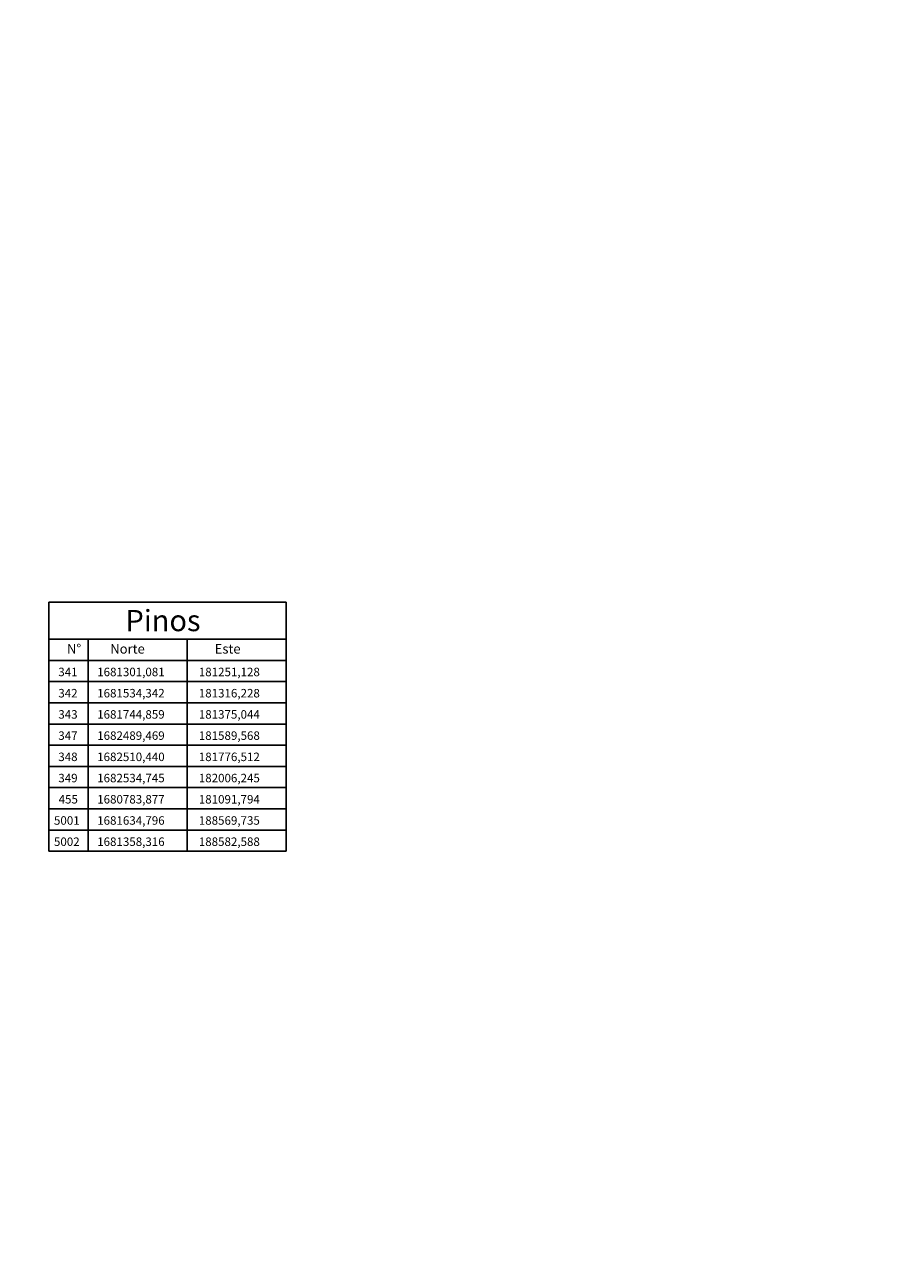
# Model space of a CAD drawing. Extents: x 180640 to 182769, y 1680113 to 1682715.
# Drawn here: x 181278 to 181587, y 1680543 to 1680978 of the extents above; entities that cross this region are included whole.
import ezdxf

# ---------------------------------------------------------------- set-up
doc = ezdxf.new("R2010")
doc.units = 0
doc.header["$LTSCALE"] = 9
doc.header["$MEASUREMENT"] = 0
doc.header["$PDSIZE"] = -5
doc.linetypes.add('ACAD_ISO02W100', pattern=[15, 12, -3])
doc.linetypes.add('CONTINUO', pattern=[0])
doc.layers.get('0').update_dxf_attribs({"linetype": 'CONTINUOUS'})
doc.layers.get('DEFPOINTS').update_dxf_attribs({"linetype": 'CONTINUOUS'})
doc.layers.add('RN', color=7, linetype='CONTINUO')
doc.styles.add('ARIAL', font='ARIAL.TTF', dxfattribs={"height": 1.5})
doc.styles.add('ROMANS', font='romans.shx', dxfattribs={"height": 1.5})
doc.styles.get("Standard").update_dxf_attribs({"font": 'ARIAL.TTF'})
doc.dimstyles.new('TESTE4', dxfattribs={"dimtxt": 1, "dimasz": 2.5, "dimexe": 1.25, "dimexo": 0.625, "dimtad": 1, "dimjust": 3, "dimzin": 1, "dimtxsty": 'STANDARD', "dimblk1": 'OBLIQUE', "dimblk2": 'OBLIQUE', "dimsah": 1, "dimcen": 2.5, "dimazin": 3, "dimtfac": 1, "dimtmove": 0, "dimatfit": 3, "dimtolj": 1, "dimtzin": 1})

# ---------------------------------------------------------------- blocks, each defined once
blk = doc.blocks.new('_OBLIQUE')
at = {"color": 0, "linetype": 'BYBLOCK'}
blk.add_line((-0.5, -0.5), (0.5, 0.5), dxfattribs=at)
blk = doc.blocks.new('*D42')
at = {"color": 0, "linetype": 'BYBLOCK'}
for p, q in [((181679.05, 1682504.17), (181684.71, 1682504.76)), ((181679.31, 1682501.69), (181688.81, 1682502.67)), ((181683.47, 1682504.63), (181683.73, 1682502.14)), ((181102.99, 1680834.59), (181095.62, 1680808.26)), ((181107.33, 1680833.37), (181098.91, 1680803.3)), ((181095.96, 1680809.46), (181100.29, 1680808.25)), ((181064.21, 1680679.29), (181064.04, 1680678.69)), ((181064.38, 1680679.89), (181072, 1680677.76)), ((181072.16, 1680678.36), (181073.36, 1680682.62)), ((180973.23, 1680311.45), (180974.44, 1680315.76)), ((180976.43, 1680309.91), (180973.06, 1680310.85)), ((180976.6, 1680310.51), (180976.76, 1680311.11))]:
    blk.add_line(p, q, dxfattribs=at).dxf.unprotected_set("ltscale", 0)
at = {"layer": 'DEFPOINTS', "color": 0, "linetype": 'BYBLOCK'}
for p in [(181678.43, 1682504.11, -13.05), (181678.69, 1682501.62, -13.05), (181683.47, 1682504.63), (181103.16, 1680835.19, -0.8), (181107.49, 1680833.98, -0.8), (181095.96, 1680809.46), (181064.38, 1680679.89, -0.8), (181064.38, 1680679.89), (181072, 1680677.76, -0.8), (180973.06, 1680310.85, -0.8), (180976.43, 1680309.91, -0.8), (180976.43, 1680309.91)]:
    blk.add_point(p, dxfattribs=at).dxf.unprotected_set("ltscale", 0)
at = {"color": 0, "linetype": 'BYBLOCK', "xscale": 2.5, "yscale": 2.5, "zscale": 2.5}
for p, rotation in [((181683.47, 1682504.63), 95.9379832515354), ((181683.73, 1682502.14), 275.9379832515354), ((181095.96, 1680809.46), 164.3634735742677), ((181100.29, 1680808.25), 344.3634735742677), ((181064.38, 1680679.89), 164.3634735762892), ((181072, 1680677.76), 344.3634735762892), ((180973.06, 1680310.85), 164.3634735726218), ((180976.43, 1680309.91), 344.3634735726219)]:
    blk.add_blockref('_OBLIQUE', p, dxfattribs=dict(at, rotation=rotation)).dxf.unprotected_set("ltscale", 0)
at = {"color": 0, "linetype": 'BYBLOCK', "char_height": 1, "attachment_point": 5}
for s, insert, rotation in [('\\A1;2.50', (181686.77, 1682503.6), 5.938), ('\\A1;4.50', (181098.34, 1680805.48), 74.3635), ('\\A1;7.91', (181071.75, 1680681.1), 74.3635), ('\\A1;3.49', (180972.82, 1680314.21), 74.3635)]:
    blk.add_mtext(s, dxfattribs=dict(at, insert=insert, rotation=rotation)).dxf.unprotected_set("ltscale", 0)

msp = doc.modelspace()

# ---------------------------------------------------------------- linework, layer by layer
at = {"color": 3}
for p, q in [((181286.103, 1680774.312, 3.469), (181370.103, 1680774.312, 3.469)), ((181286.103, 1680774.312, 3.469), (181286.103, 1680686.214, 3.469)), ((181370.103, 1680774.312, 3.469), (181370.103, 1680686.214, 3.469)), ((181286.103, 1680761.214, 3.469), (181370.103, 1680761.214, 3.469)), ((181300.103, 1680761.214, 3.469), (181300.103, 1680686.214, 3.469)), ((181335.103, 1680761.214, 3.469), (181335.103, 1680686.214, 3.469)), ((181286.103, 1680753.714, 3.469), (181370.103, 1680753.714, 3.469)), ((181286.103, 1680746.214, 3.469), (181370.103, 1680746.214, 3.469)), ((181286.103, 1680738.714, 3.469), (181370.103, 1680738.714, 3.469)), ((181286.103, 1680731.214, 3.469), (181370.103, 1680731.214, 3.469)), ((181286.103, 1680723.714, 3.469), (181370.103, 1680723.714, 3.469)), ((181286.103, 1680716.214, 3.469), (181370.103, 1680716.214, 3.469)), ((181286.103, 1680708.714, 3.469), (181370.103, 1680708.714, 3.469)), ((181286.103, 1680701.214, 3.469), (181370.103, 1680701.214, 3.469)), ((181286.103, 1680693.714, 3.469), (181370.103, 1680693.714, 3.469)), ((181286.103, 1680686.214, 3.469), (181370.103, 1680686.214, 3.469))]:
    msp.add_line(p, q, dxfattribs=at)

# ---------------------------------------------------------------- texts
at = {"insert": (181313.271, 1680771.535, 3.469), "char_height": 7.5, "width": 475.9851, "attachment_point": 1}
msp.add_mtext('\\fArial|b0|i0|c0|p34;Pinos', dxfattribs=at)
at = {"width": 14.364, "attachment_point": 1}
for s, insert, char_height, style in [('N°', (181292.581, 1680759.479, 3.469), 3.38, 'ARIAL'), ('Norte', (181307.87, 1680759.479, 3.469), 3.38, 'ARIAL'), ('Este', (181344.788, 1680759.479, 3.469), 3.38, 'ARIAL'), ('341', (181289.505, 1680751.113, 3.469), 3, 'ROMANS'), ('1681301,081', (181303.257, 1680751.113, 3.469), 3, 'ROMANS'), ('181251,128', (181339.188, 1680751.113, 3.469), 3, 'ROMANS'), ('342', (181289.505, 1680743.613, 3.469), 3, 'ROMANS'), ('1681534,342', (181303.257, 1680743.613, 3.469), 3, 'ROMANS'), ('181316,228', (181339.188, 1680743.613, 3.469), 3, 'ROMANS'), ('343', (181289.505, 1680736.113, 3.469), 3, 'ROMANS'), ('1681744,859', (181303.257, 1680736.113, 3.469), 3, 'ROMANS'), ('181375,044', (181339.188, 1680736.113, 3.469), 3, 'ROMANS'), ('347', (181289.505, 1680728.613, 3.469), 3, 'ROMANS'), ('1682489,469', (181303.257, 1680728.613, 3.469), 3, 'ROMANS'), ('181589,568', (181339.188, 1680728.613, 3.469), 3, 'ROMANS'), ('348', (181289.505, 1680721.113, 3.469), 3, 'ROMANS'), ('1682510,440', (181303.257, 1680721.113, 3.469), 3, 'ROMANS'), ('181776,512', (181339.188, 1680721.113, 3.469), 3, 'ROMANS'), ('349', (181289.505, 1680713.613, 3.469), 3, 'ROMANS'), ('1682534,745', (181303.257, 1680713.613, 3.469), 3, 'ROMANS'), ('182006,245', (181339.188, 1680713.613, 3.469), 3, 'ROMANS'), ('455', (181289.616, 1680706.113, 3.469), 3, 'ROMANS'), ('1680783,877', (181303.257, 1680706.113, 3.469), 3, 'ROMANS'), ('181091,794', (181339.188, 1680706.113, 3.469), 3, 'ROMANS'), ('5001', (181287.969, 1680698.613, 3.469), 3, 'ROMANS'), ('1681634,796', (181303.257, 1680698.613, 3.469), 3, 'ROMANS'), ('188569,735', (181339.188, 1680698.613, 3.469), 3, 'ROMANS'), ('5002', (181287.969, 1680691.113, 3.469), 3, 'ROMANS'), ('1681358,316', (181303.257, 1680691.113, 3.469), 3, 'ROMANS'), ('188582,588', (181339.188, 1680691.113, 3.469), 3, 'ROMANS')]:
    msp.add_mtext(s, dxfattribs=dict(at, insert=insert, char_height=char_height, style=style))

# ---------------------------------------------------------------- dimensions: what is measured, and where the dimension line sits
at = {"layer": 'RN', "color": 3, "linetype": 'ACAD_ISO02W100'}
for p1, p2, distance, middle in [((181071.996, 1680677.763, 2.674), (181064.381, 1680679.894, 2.674), 0, (181071.751, 1680681.101, 3.469)), ((180973.063, 1680310.849, 2.674), (180976.428, 1680309.907, 2.674), 0, (180972.825, 1680314.212, 3.469)), ((181107.494, 1680833.976, 2.674), (181103.16, 1680835.189, 2.674), 26.718, (181098.338, 1680805.478, 3.469)), ((181678.69, 1682501.621, -9.576), (181678.432, 1682504.108, -9.576), -5.062, (181686.772, 1682503.603, 3.469))]:
    dim = msp.add_aligned_dim(p1=p1, p2=p2, distance=distance, dimstyle='TESTE4', dxfattribs=at)
    dim.commit()
    dim.dimension.update_dxf_attribs({"geometry": '*D42', "text_midpoint": middle})
    dim.dimension.dxf.unprotected_set("ltscale", 0)

doc.saveas('drawing.dxf')
